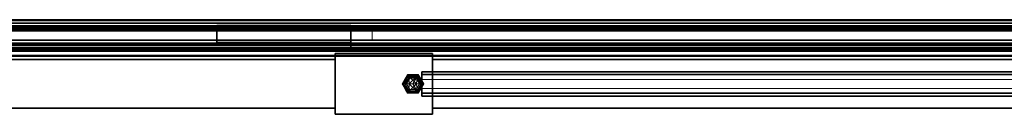
# Model space of a CAD drawing. Units: inches. Extents: x -2 to 154, y -4 to 160.
# Drawn here: x 35 to 76, y 0 to 4 of the extents above; entities that cross this region are included whole.
import ezdxf

# ---------------------------------------------------------------- set-up
doc = ezdxf.new("R2010")
doc.units = ezdxf.units.IN
doc.header["$MEASUREMENT"] = 0
for name, color, linetype in [('ELEC', 1, 'Continuous'), ('STRUCTURE', 7, 'Continuous'), ('TERRITORY', 5, 'Continuous')]:
    doc.layers.add(name, color=color, linetype=linetype)
doc.layers.add('STRUCTURE-GLIDE', color=7, linetype='Continuous', lineweight=9)
doc.layers.add('TERRITORY-GLASS', color=255, linetype='Continuous', lineweight=9)

# ---------------------------------------------------------------- blocks, each defined once
blk = doc.blocks.new('7MN400_PNWS12GGNBENPE_0T')
at = {"layer": 'STRUCTURE'}
mesh = blk.add_polyface(dxfattribs=at)
corners = [(95.56, 1.25, 89.995), (99.56, 1.25, 89.995), (99.56, 1.25, 0.482), (95.56, 1.25, 0.482)]
mesh.append_faces([[corners[k] for k in face] for face in [(3, 0, 1, 2)]])
mesh = blk.add_polyface(dxfattribs=at)
corners = [(95.56, -1.25, 89.995), (95.56, 1.25, 89.995), (95.56, 1.25, 0.482), (95.56, -1.25, 0.482)]
mesh.append_faces([[corners[k] for k in face] for face in [(0, 1, 2, 3)]])
mesh = blk.add_polyface(dxfattribs=at)
corners = [(95.56, 1.25, 0.482), (99.56, 1.25, 0.482), (99.56, -1.25, 0.482), (95.56, -1.25, 0.482)]
mesh.append_faces([[corners[k] for k in face] for face in [(2, 3, 0, 1)]])
mesh = blk.add_polyface(dxfattribs=at)
corners = [(95.56, -1.25, 89.995), (99.56, -1.25, 89.995), (99.56, 1.25, 89.995), (95.56, 1.25, 89.995)]
mesh.append_faces([[corners[k] for k in face] for face in [(0, 1, 2, 3)]])
mesh = blk.add_polyface(dxfattribs=at)
corners = [(99.56, -1.25, 89.995), (99.56, -1.25, 0.482), (99.56, 1.25, 0.482), (99.56, 1.25, 89.995)]
mesh.append_faces([[corners[k] for k in face] for face in [(0, 1, 2, 3)]])
mesh = blk.add_polyface(dxfattribs=at)
corners = [(144.44, 1, 89.995), (144.44, 1, 86.345), (99.56, 1, 86.345), (99.56, 1, 89.995), (-0.44, 1, 86.345), (-0.44, 1, 89.995), (95.56, 1, 89.995), (95.56, 1, 86.345)]
mesh.append_faces([[corners[k] for k in face] for face in [(2, 3, 0, 1), (5, 6, 7, 4)]])
mesh = blk.add_polyface(dxfattribs=at)
corners = [(-0.44, -1, 86.345), (-0.44, 1, 86.345), (95.56, 1, 86.345), (95.56, -1, 86.345), (144.44, 1, 86.345), (144.44, -1, 86.345), (99.56, -1, 86.345), (99.56, 1, 86.345)]
mesh.append_faces([[corners[k] for k in face] for face in [(2, 3, 0, 1), (4, 5, 6, 7)]])
mesh = blk.add_polyface(dxfattribs=at)
corners = [(144.44, -1, 89.995), (144.44, 1, 89.995), (99.56, 1, 89.995), (99.56, -1, 89.995), (-0.44, 1, 89.995), (-0.44, -1, 89.995), (95.56, -1, 89.995), (95.56, 1, 89.995)]
mesh.append_faces([[corners[k] for k in face] for face in [(1, 2, 3, 0), (7, 4, 5, 6)]])
mesh = blk.add_polyface(dxfattribs=at)
corners = [(95.56, -1, 89.995), (95.56, -1, 86.345), (95.56, 1, 86.345), (95.56, 1, 89.995)]
mesh.append_faces([[corners[k] for k in face] for face in [(0, 1, 2, 3)]])
mesh = blk.add_polyface(dxfattribs=at)
corners = [(99.56, -1, 89.995), (99.56, 1, 89.995), (99.56, 1, 86.345), (99.56, -1, 86.345)]
mesh.append_faces([[corners[k] for k in face] for face in [(0, 1, 2, 3)]])
mesh = blk.add_polyface(dxfattribs=at)
corners = [(-0.44, -1, 89.995), (-0.44, -1, 86.345), (95.56, -1, 86.345), (95.56, -1, 89.995), (144.44, -1, 86.345), (144.44, -1, 89.995), (99.56, -1, 89.995), (99.56, -1, 86.345)]
mesh.append_faces([[corners[k] for k in face] for face in [(2, 3, 0, 1), (5, 6, 7, 4)]])
mesh = blk.add_polyface(dxfattribs=at)
corners = [(95.56, -1.25, 89.995), (95.56, -1.25, 0.482), (99.56, -1.25, 0.482), (99.56, -1.25, 89.995)]
mesh.append_faces([[corners[k] for k in face] for face in [(0, 1, 2, 3)]])
at = {"layer": 'STRUCTURE-GLIDE'}
mesh = blk.add_polyface(dxfattribs=at)
corners = [(95.932, 0, 0.273), (96.147, 0.371, 0.273), (96.575, 0.371, 0.273), (96.79, 0, 0.273), (96.804, 0, 0.22), (96.583, 0.384, 0.22), (96.14, 0.384, 0.22), (95.918, 0, 0.22), (96.665, 0.24, 0.22), (96.683, 0.186, 0.273), (96.361, 0.371, 0.273), (96.361, 0.384, 0.22), (96.067, 0.233, 0.273), (96.029, 0.192, 0.22)]
mesh.append_faces([[corners[k] for k in face] for face in [(2, 8, 5), (8, 2, 9), (12, 6, 13), (6, 12, 1), (6, 1, 10)]], dxfattribs={"vtx0": -1, "vtx2": -1})
mesh.append_faces([[corners[k] for k in face] for face in [(4, 8, 9), (0, 12, 13), (5, 11, 2)]], dxfattribs={"vtx1": -1, "vtx2": -1})
mesh.append_faces([[corners[k] for k in face] for face in [(11, 6, 10, 2)]], dxfattribs={"vtx1": -1, "vtx3": -1})
mesh.append_faces([[corners[k] for k in face] for face in [(9, 3, 4), (13, 7, 0)]], dxfattribs={"vtx2": -1})
mesh = blk.add_polyface(dxfattribs=at)
corners = [(95.918, 0, 0.22), (96.14, 0.384, 0.22), (96.583, 0.384, 0.22), (96.804, 0, 0.22), (96.804, 0, 0.141), (96.583, 0.384, 0.141), (96.14, 0.384, 0.141), (95.918, 0, 0.141)]
mesh.append_faces([[corners[k] for k in face] for face in [(1, 6, 7, 0)]], dxfattribs={"vtx0": -1})
mesh.append_faces([[corners[k] for k in face] for face in [(2, 5, 6, 1)]], dxfattribs={"vtx0": -1, "vtx2": -1})
mesh.append_faces([[corners[k] for k in face] for face in [(3, 4, 5, 2)]], dxfattribs={"vtx2": -1})
mesh = blk.add_polyface(dxfattribs=at)
corners = [(95.918, 0, 0.141), (96.14, 0.384, 0.141), (96.583, 0.384, 0.141), (96.804, 0, 0.141), (96.776, 0, 0.064), (96.568, 0.359, 0.064), (96.154, 0.359, 0.064), (95.947, 0, 0.064)]
mesh.append_faces([[corners[k] for k in face] for face in [(2, 5, 6, 1)]], dxfattribs={"vtx0": -1, "vtx2": -1})
mesh.append_faces([[corners[k] for k in face] for face in [(4, 5, 3), (0, 1, 7)]], dxfattribs={"vtx1": -1})
mesh.append_faces([[corners[k] for k in face] for face in [(2, 3, 5), (6, 7, 1)]], dxfattribs={"vtx1": -1, "vtx2": -1})
mesh = blk.add_polyface(dxfattribs=at)
corners = [(96.79, 0, 0.273), (96.575, -0.371, 0.273), (96.147, -0.371, 0.273), (95.932, 0, 0.273), (95.918, 0, 0.22), (96.14, -0.384, 0.22), (96.583, -0.384, 0.22), (96.804, 0, 0.22), (96.057, -0.24, 0.22), (96.04, -0.186, 0.273), (96.361, -0.371, 0.273), (96.361, -0.384, 0.22), (96.656, -0.233, 0.273), (96.693, -0.192, 0.22)]
mesh.append_faces([[corners[k] for k in face] for face in [(2, 8, 5), (8, 2, 9), (12, 6, 13), (6, 12, 1), (6, 1, 10)]], dxfattribs={"vtx0": -1, "vtx2": -1})
mesh.append_faces([[corners[k] for k in face] for face in [(4, 8, 9), (0, 12, 13), (5, 11, 2)]], dxfattribs={"vtx1": -1, "vtx2": -1})
mesh.append_faces([[corners[k] for k in face] for face in [(11, 6, 10, 2)]], dxfattribs={"vtx1": -1, "vtx3": -1})
mesh.append_faces([[corners[k] for k in face] for face in [(9, 3, 4), (13, 7, 0)]], dxfattribs={"vtx2": -1})
mesh = blk.add_polyface(dxfattribs=at)
corners = [(96.804, 0, 0.22), (96.583, -0.384, 0.22), (96.14, -0.384, 0.22), (95.918, 0, 0.22), (95.918, 0, 0.141), (96.14, -0.384, 0.141), (96.583, -0.384, 0.141), (96.804, 0, 0.141)]
mesh.append_faces([[corners[k] for k in face] for face in [(1, 6, 7, 0)]], dxfattribs={"vtx0": -1})
mesh.append_faces([[corners[k] for k in face] for face in [(2, 5, 6, 1)]], dxfattribs={"vtx0": -1, "vtx2": -1})
mesh.append_faces([[corners[k] for k in face] for face in [(3, 4, 5, 2)]], dxfattribs={"vtx2": -1})
mesh = blk.add_polyface(dxfattribs=at)
corners = [(96.804, 0, 0.141), (96.583, -0.384, 0.141), (96.14, -0.384, 0.141), (95.918, 0, 0.141), (95.947, 0, 0.064), (96.154, -0.359, 0.064), (96.568, -0.359, 0.064), (96.776, 0, 0.064)]
mesh.append_faces([[corners[k] for k in face] for face in [(2, 5, 6, 1)]], dxfattribs={"vtx0": -1, "vtx2": -1})
mesh.append_faces([[corners[k] for k in face] for face in [(4, 5, 3), (0, 1, 7)]], dxfattribs={"vtx1": -1})
mesh.append_faces([[corners[k] for k in face] for face in [(2, 3, 5), (6, 7, 1)]], dxfattribs={"vtx1": -1, "vtx2": -1})
mesh = blk.add_polyface(dxfattribs=at)
corners = [(95.973, 0, 0.313), (96.167, 0.336, 0.313), (96.555, 0.336, 0.313), (96.749, 0, 0.313), (96.79, 0, 0.273), (96.575, 0.371, 0.273), (96.147, 0.371, 0.273), (95.932, 0, 0.273), (96.651, 0.24, 0.273), (96.652, 0.168, 0.313), (96.361, 0.336, 0.313), (96.361, 0.371, 0.273), (96.098, 0.218, 0.313), (96.04, 0.186, 0.273)]
mesh.append_faces([[corners[k] for k in face] for face in [(2, 8, 5), (8, 2, 9), (12, 6, 13), (6, 12, 1), (6, 1, 10)]], dxfattribs={"vtx0": -1, "vtx2": -1})
mesh.append_faces([[corners[k] for k in face] for face in [(4, 8, 9), (0, 12, 13), (5, 11, 2)]], dxfattribs={"vtx1": -1, "vtx2": -1})
mesh.append_faces([[corners[k] for k in face] for face in [(11, 6, 10, 2)]], dxfattribs={"vtx1": -1, "vtx3": -1})
mesh.append_faces([[corners[k] for k in face] for face in [(9, 3, 4), (13, 7, 0)]], dxfattribs={"vtx2": -1})
mesh = blk.add_polyface(dxfattribs=at)
corners = [(96.749, 0, 0.313), (96.555, -0.336, 0.313), (96.167, -0.336, 0.313), (95.973, 0, 0.313), (95.932, 0, 0.273), (96.147, -0.371, 0.273), (96.575, -0.371, 0.273), (96.79, 0, 0.273), (96.071, -0.24, 0.273), (96.07, -0.168, 0.313), (96.361, -0.336, 0.313), (96.361, -0.371, 0.273), (96.624, -0.218, 0.313), (96.683, -0.186, 0.273)]
mesh.append_faces([[corners[k] for k in face] for face in [(2, 8, 5), (8, 2, 9), (12, 6, 13), (6, 12, 1), (6, 1, 10)]], dxfattribs={"vtx0": -1, "vtx2": -1})
mesh.append_faces([[corners[k] for k in face] for face in [(4, 8, 9), (0, 12, 13), (5, 11, 2)]], dxfattribs={"vtx1": -1, "vtx2": -1})
mesh.append_faces([[corners[k] for k in face] for face in [(11, 6, 10, 2)]], dxfattribs={"vtx1": -1, "vtx3": -1})
mesh.append_faces([[corners[k] for k in face] for face in [(9, 3, 4), (13, 7, 0)]], dxfattribs={"vtx2": -1})
mesh = blk.add_polyface(dxfattribs=at)
corners = [(95.947, 0, 0.064), (96.154, 0.359, 0.064), (96.568, 0.359, 0.064), (96.776, 0, 0.064), (96.7, 0, 0.021), (96.53, 0.293, 0.021), (96.192, 0.293, 0.021), (96.023, 0, 0.021)]
mesh.append_faces([[corners[k] for k in face] for face in [(2, 5, 6, 1)]], dxfattribs={"vtx0": -1, "vtx2": -1})
mesh.append_faces([[corners[k] for k in face] for face in [(4, 5, 3), (0, 1, 7)]], dxfattribs={"vtx1": -1})
mesh.append_faces([[corners[k] for k in face] for face in [(2, 3, 5), (6, 7, 1)]], dxfattribs={"vtx1": -1, "vtx2": -1})
mesh = blk.add_polyface(dxfattribs=at)
corners = [(96.776, 0, 0.064), (96.568, -0.359, 0.064), (96.154, -0.359, 0.064), (95.947, 0, 0.064), (96.023, 0, 0.021), (96.192, -0.293, 0.021), (96.53, -0.293, 0.021), (96.7, 0, 0.021)]
mesh.append_faces([[corners[k] for k in face] for face in [(2, 5, 6, 1)]], dxfattribs={"vtx0": -1, "vtx2": -1})
mesh.append_faces([[corners[k] for k in face] for face in [(4, 5, 3), (0, 1, 7)]], dxfattribs={"vtx1": -1})
mesh.append_faces([[corners[k] for k in face] for face in [(2, 3, 5), (6, 7, 1)]], dxfattribs={"vtx1": -1, "vtx2": -1})
mesh = blk.add_polyface(dxfattribs=at)
corners = [(96.038, 0, 0.339), (96.199, 0.28, 0.339), (96.523, 0.28, 0.339), (96.685, 0, 0.339), (96.749, 0, 0.313), (96.555, 0.336, 0.313), (96.167, 0.336, 0.313), (95.973, 0, 0.313)]
mesh.append_faces([[corners[k] for k in face] for face in [(2, 5, 6, 1)]], dxfattribs={"vtx0": -1, "vtx2": -1})
mesh.append_faces([[corners[k] for k in face] for face in [(4, 5, 3), (0, 1, 7)]], dxfattribs={"vtx1": -1})
mesh.append_faces([[corners[k] for k in face] for face in [(2, 3, 5), (6, 7, 1)]], dxfattribs={"vtx1": -1, "vtx2": -1})
mesh = blk.add_polyface(dxfattribs=at)
corners = [(96.685, 0, 0.339), (96.523, -0.28, 0.339), (96.199, -0.28, 0.339), (96.038, 0, 0.339), (95.973, 0, 0.313), (96.167, -0.336, 0.313), (96.555, -0.336, 0.313), (96.749, 0, 0.313)]
mesh.append_faces([[corners[k] for k in face] for face in [(2, 5, 6, 1)]], dxfattribs={"vtx0": -1, "vtx2": -1})
mesh.append_faces([[corners[k] for k in face] for face in [(4, 5, 3), (0, 1, 7)]], dxfattribs={"vtx1": -1})
mesh.append_faces([[corners[k] for k in face] for face in [(2, 3, 5), (6, 7, 1)]], dxfattribs={"vtx1": -1, "vtx2": -1})
mesh = blk.add_polyface(dxfattribs=at)
corners = [(96.023, 0, 0.021), (96.192, 0.293, 0.021), (96.53, 0.293, 0.021), (96.7, 0, 0.021), (96.514, 0, 0.005), (96.361, 0.153, 0.005), (96.208, 0, 0.005)]
mesh.append_faces([[corners[k] for k in face] for face in [(4, 2, 3)]], dxfattribs={"vtx0": -1})
mesh.append_faces([[corners[k] for k in face] for face in [(2, 4, 5), (5, 1, 2)]], dxfattribs={"vtx0": -1, "vtx2": -1})
mesh.append_faces([[corners[k] for k in face] for face in [(0, 1, 6)]], dxfattribs={"vtx1": -1})
mesh.append_faces([[corners[k] for k in face] for face in [(5, 6, 1)]], dxfattribs={"vtx1": -1, "vtx2": -1})
mesh = blk.add_polyface(dxfattribs=at)
corners = [(96.7, 0, 0.021), (96.53, -0.293, 0.021), (96.192, -0.293, 0.021), (96.023, 0, 0.021), (96.208, 0, 0.005), (96.361, -0.153, 0.005), (96.514, 0, 0.005)]
mesh.append_faces([[corners[k] for k in face] for face in [(4, 2, 3)]], dxfattribs={"vtx0": -1})
mesh.append_faces([[corners[k] for k in face] for face in [(2, 4, 5), (5, 1, 2)]], dxfattribs={"vtx0": -1, "vtx2": -1})
mesh.append_faces([[corners[k] for k in face] for face in [(0, 1, 6)]], dxfattribs={"vtx1": -1})
mesh.append_faces([[corners[k] for k in face] for face in [(5, 6, 1)]], dxfattribs={"vtx1": -1, "vtx2": -1})
mesh = blk.add_polyface(dxfattribs=at)
corners = [(96.097, 0, 0.339), (96.229, 0.229, 0.339), (96.493, 0.229, 0.339), (96.625, 0, 0.339), (96.685, 0, 0.339), (96.523, 0.28, 0.339), (96.199, 0.28, 0.339), (96.038, 0, 0.339)]
mesh.append_faces([[corners[k] for k in face] for face in [(6, 1, 2, 5)]], dxfattribs={"vtx0": -1, "vtx2": -1})
mesh.append_faces([[corners[k] for k in face] for face in [(3, 4, 5, 2)]], dxfattribs={"vtx2": -1})
mesh.append_faces([[corners[k] for k in face] for face in [(6, 7, 0, 1)]], dxfattribs={"vtx3": -1})
mesh = blk.add_polyface(dxfattribs=at)
corners = [(96.625, 0, 0.339), (96.493, -0.229, 0.339), (96.229, -0.229, 0.339), (96.097, 0, 0.339), (96.038, 0, 0.339), (96.199, -0.28, 0.339), (96.523, -0.28, 0.339), (96.685, 0, 0.339)]
mesh.append_faces([[corners[k] for k in face] for face in [(5, 2, 3, 4)]], dxfattribs={"vtx0": -1})
mesh.append_faces([[corners[k] for k in face] for face in [(0, 1, 6, 7)]], dxfattribs={"vtx1": -1})
mesh.append_faces([[corners[k] for k in face] for face in [(1, 2, 5, 6)]], dxfattribs={"vtx1": -1, "vtx3": -1})
mesh = blk.add_polyface(dxfattribs=at)
corners = [(96.361, 0, 0.482), (96.625, 0, 0.482), (96.493, 0.229, 0.482), (96.229, 0.229, 0.482), (96.097, 0, 0.482)]
mesh.append_faces([[corners[k] for k in face] for face in [(3, 4, 0)]], dxfattribs={"vtx2": -1})
mesh.append_faces([[corners[k] for k in face] for face in [(0, 1, 2, 3)]], dxfattribs={"vtx3": -1})
mesh = blk.add_polyface(dxfattribs=at)
corners = [(96.097, 0, 0.482), (96.229, 0.229, 0.482), (96.493, 0.229, 0.482), (96.625, 0, 0.482), (96.625, 0, 0.339), (96.493, 0.229, 0.339), (96.229, 0.229, 0.339), (96.097, 0, 0.339)]
mesh.append_faces([[corners[k] for k in face] for face in [(1, 6, 7, 0)]], dxfattribs={"vtx0": -1})
mesh.append_faces([[corners[k] for k in face] for face in [(2, 5, 6, 1)]], dxfattribs={"vtx0": -1, "vtx2": -1})
mesh.append_faces([[corners[k] for k in face] for face in [(3, 4, 5, 2)]], dxfattribs={"vtx2": -1})
mesh = blk.add_polyface(dxfattribs=at)
corners = [(96.361, 0, 0.482), (96.097, 0, 0.482), (96.229, -0.229, 0.482), (96.493, -0.229, 0.482), (96.625, 0, 0.482)]
mesh.append_faces([[corners[k] for k in face] for face in [(1, 2, 0)]], dxfattribs={"vtx1": -1})
mesh.append_faces([[corners[k] for k in face] for face in [(3, 4, 0, 2)]], dxfattribs={"vtx2": -1})
mesh = blk.add_polyface(dxfattribs=at)
corners = [(96.625, 0, 0.482), (96.493, -0.229, 0.482), (96.229, -0.229, 0.482), (96.097, 0, 0.482), (96.097, 0, 0.339), (96.229, -0.229, 0.339), (96.493, -0.229, 0.339), (96.625, 0, 0.339)]
mesh.append_faces([[corners[k] for k in face] for face in [(1, 6, 7, 0)]], dxfattribs={"vtx0": -1})
mesh.append_faces([[corners[k] for k in face] for face in [(2, 5, 6, 1)]], dxfattribs={"vtx0": -1, "vtx2": -1})
mesh.append_faces([[corners[k] for k in face] for face in [(3, 4, 5, 2)]], dxfattribs={"vtx2": -1})
mesh = blk.add_polyface(dxfattribs=at)
corners = [(96.208, 0, 0.005), (96.361, 0.153, 0.005), (96.514, 0, 0.005), (96.361, 0, 0.005)]
mesh.append_faces([[corners[k] for k in face] for face in [(3, 0, 1, 2)]])
mesh = blk.add_polyface(dxfattribs=at)
corners = [(96.514, 0, 0.005), (96.361, -0.153, 0.005), (96.208, 0, 0.005), (96.361, 0, 0.005)]
mesh.append_faces([[corners[k] for k in face] for face in [(1, 2, 3, 0)]])
blk = doc.blocks.new('7MN540_YDH_0T')
at = {"layer": 'TERRITORY'}
for points in [[(88.243, -1.133, 89.146), (0, -1.133, 89.146), (0, -1.276, 89.146), (88.243, -1.276, 89.146)], [(0, -1.133, 88.471), (88.243, -1.133, 88.471), (88.243, -1.455, 88.149), (0, -1.455, 88.149)], [(0, -1.133, 89.146), (88.243, -1.133, 89.146), (88.243, -1.133, 88.471), (0, -1.133, 88.471)], [(88.243, -1.164, 88.484), (0, -1.164, 88.484), (0, -1.468, 88.18), (88.243, -1.468, 88.18)], [(88.243, -1.164, 89.115), (0, -1.164, 89.115), (0, -1.164, 88.484), (88.243, -1.164, 88.484)], [(0, -1.164, 89.115), (88.243, -1.164, 89.115), (88.243, -1.276, 89.115), (0, -1.276, 89.115)], [(0, -1.383, 89.449), (88.243, -1.383, 89.449), (88.243, -1.383, 89.253), (0, -1.383, 89.253)], [(88.243, -1.383, 89.449), (0, -1.383, 89.449), (0, -2.183, 89.449), (88.243, -2.183, 89.449)], [(88.243, -1.414, 89.418), (0, -1.414, 89.418), (0, -1.414, 89.253), (88.243, -1.414, 89.253)], [(88.243, -1.414, 89.418), (88.243, -2.152, 89.418), (0, -2.152, 89.418), (0, -1.414, 89.418)], [(88.243, -1.455, 88.149), (88.243, -1.595, 88.149), (0, -1.595, 88.149), (0, -1.455, 88.149)], [(88.243, -1.468, 88.18), (0, -1.468, 88.18), (0, -1.595, 88.18), (88.243, -1.595, 88.18)], [(88.243, -1.595, 88.18), (0, -1.595, 88.18), (0, -1.595, 88.149), (88.243, -1.595, 88.149)], [(45.077, -1.409, 87.507), (45.077, -1.37, 87.441), (39.566, -1.37, 87.441), (39.566, -1.409, 87.507)], [(45.077, -1.37, 87.441), (45.077, -1.37, 86.488), (39.566, -1.37, 86.488), (39.566, -1.37, 87.441)], [(45.077, -1.37, 86.488), (45.077, -1.42, 86.085), (39.566, -1.42, 86.085), (39.566, -1.37, 86.488)], [(45.077, -1.432, 87.882), (39.566, -1.432, 87.882), (39.566, -1.409, 87.827), (45.077, -1.409, 87.827)], [(45.077, -1.409, 87.827), (45.077, -1.409, 87.507), (39.566, -1.409, 87.507), (39.566, -1.409, 87.827)], [(45.077, -1.42, 86.085), (39.566, -1.42, 86.085), (39.566, -1.446, 86.035), (45.077, -1.446, 86.035)], [(45.077, -1.488, 87.906), (39.566, -1.488, 87.906), (39.566, -1.432, 87.882), (45.077, -1.432, 87.882)], [(45.077, -1.446, 86.035), (39.566, -1.446, 86.035), (39.566, -1.498, 86.016), (45.077, -1.498, 86.016)], [(39.566, -1.488, 87.906), (39.566, -2.078, 87.906), (45.077, -2.078, 87.906), (45.077, -1.488, 87.906)], [(45.077, -1.595, 86.016), (39.566, -1.595, 86.016), (39.566, -1.498, 86.016), (45.077, -1.498, 86.016)], [(45.077, -1.971, 87), (39.566, -1.971, 87), (39.566, -1.595, 87), (45.077, -1.595, 87)], [(39.566, -1.595, 87), (39.566, -1.595, 86.016), (45.077, -1.595, 86.016), (45.077, -1.595, 87)], [(88.243, -1.971, 88.18), (0, -1.971, 88.18), (0, -2.098, 88.18), (88.243, -2.098, 88.18)], [(88.243, -1.971, 88.18), (88.243, -1.971, 88.149), (0, -1.971, 88.149), (0, -1.971, 88.18)], [(88.243, -1.971, 88.149), (88.243, -2.111, 88.149), (0, -2.111, 88.149), (0, -1.971, 88.149)], [(45.077, -2.068, 86.016), (39.566, -2.068, 86.016), (39.566, -1.971, 86.016), (45.077, -1.971, 86.016)], [(45.077, -1.971, 87), (45.077, -1.971, 86.016), (39.566, -1.971, 86.016), (39.566, -1.971, 87)], [(88.243, -2.402, 88.484), (88.243, -2.098, 88.18), (0, -2.098, 88.18), (0, -2.402, 88.484)], [(88.243, -2.111, 88.149), (88.243, -2.433, 88.471), (0, -2.433, 88.471), (0, -2.111, 88.149)], [(88.243, -2.152, 89.418), (88.243, -2.152, 89.253), (0, -2.152, 89.253), (0, -2.152, 89.418)], [(88.243, -2.183, 89.449), (0, -2.183, 89.449), (0, -2.183, 89.253), (88.243, -2.183, 89.253)], [(88.243, -2.196, 85.98), (0, -2.196, 85.98), (0, -2.402, 85.98), (88.243, -2.402, 85.98)], [(0, -2.196, 85.98), (88.243, -2.196, 85.98), (88.243, -2.196, 85.949), (0, -2.196, 85.949)], [(0, -2.196, 85.949), (88.243, -2.196, 85.949), (88.243, -2.415, 85.949), (0, -2.415, 85.949)], [(88.243, -2.29, 89.115), (88.243, -2.402, 89.115), (0, -2.402, 89.115), (0, -2.29, 89.115)], [(88.243, -2.29, 89.146), (0, -2.29, 89.146), (0, -2.402, 89.146), (88.243, -2.402, 89.146)], [(0, -2.361, 89.387), (0, -2.603, 89.387), (88.243, -2.603, 89.387), (88.243, -2.361, 89.387)], [(88.243, -2.361, 89.387), (88.243, -2.361, 89.191), (0, -2.361, 89.191), (0, -2.361, 89.387)], [(88.243, -2.603, 89.356), (0, -2.603, 89.356), (0, -2.392, 89.356), (88.243, -2.392, 89.356)], [(88.243, -2.392, 89.356), (0, -2.392, 89.356), (0, -2.392, 89.191), (88.243, -2.392, 89.191)], [(0, -2.402, 89.354), (88.243, -2.402, 89.354), (88.243, -2.402, 88.484), (0, -2.402, 88.484)], [(88.243, -2.603, 86.182), (88.243, -2.402, 85.98), (0, -2.402, 85.98), (0, -2.603, 86.182)], [(88.243, -2.415, 85.949), (88.243, -2.634, 86.169), (0, -2.634, 86.169), (0, -2.415, 85.949)], [(45.077, -2.12, 86.035), (39.566, -2.12, 86.035), (39.566, -2.068, 86.016), (45.077, -2.068, 86.016)], [(45.077, -2.078, 87.906), (39.566, -2.078, 87.906), (39.566, -2.134, 87.882), (45.077, -2.134, 87.882)], [(45.077, -2.146, 86.085), (39.566, -2.146, 86.085), (39.566, -2.12, 86.035), (45.077, -2.12, 86.035)], [(45.077, -2.134, 87.882), (39.566, -2.134, 87.882), (39.566, -2.157, 87.827), (45.077, -2.157, 87.827)], [(39.566, -2.196, 86.488), (39.566, -2.146, 86.085), (45.077, -2.146, 86.085), (45.077, -2.196, 86.488)], [(39.566, -2.157, 87.827), (39.566, -2.157, 87.507), (45.077, -2.157, 87.507), (45.077, -2.157, 87.827)], [(39.566, -2.157, 87.507), (39.566, -2.196, 87.441), (45.077, -2.196, 87.441), (45.077, -2.157, 87.507)], [(39.566, -2.196, 87.441), (39.566, -2.196, 86.488), (45.077, -2.196, 86.488), (45.077, -2.196, 87.441)], [(88.243, -2.433, 89.354), (0, -2.433, 89.354), (0, -2.433, 88.471), (88.243, -2.433, 88.471)], [(0, -2.603, 89.449), (88.243, -2.603, 89.449), (88.243, -2.603, 89.418), (0, -2.603, 89.418)], [(88.243, -2.603, 89.387), (88.243, -2.603, 86.182), (0, -2.603, 86.182), (0, -2.603, 89.387)], [(88.243, -2.603, 89.449), (0, -2.603, 89.449), (0, -2.634, 89.449), (88.243, -2.634, 89.449)], [(88.243, -2.634, 89.449), (0, -2.634, 89.449), (0, -2.634, 86.169), (88.243, -2.634, 86.169)]]:
    blk.add_3dface(points, dxfattribs=at)
for points, invisible_edges in [([(0, -1.303, 89.15), (88.243, -1.303, 89.15), (88.243, -1.276, 89.146), (0, -1.276, 89.146)], 1), ([(88.243, -1.311, 89.12), (0, -1.311, 89.12), (0, -1.276, 89.115), (88.243, -1.276, 89.115)], 1), ([(0, -1.329, 89.16), (88.243, -1.329, 89.16), (88.243, -1.303, 89.15), (0, -1.303, 89.15)], 5), ([(88.243, -1.345, 89.133), (0, -1.345, 89.133), (0, -1.311, 89.12), (88.243, -1.311, 89.12)], 5), ([(88.243, -1.329, 89.16), (0, -1.329, 89.16), (0, -1.352, 89.177), (88.243, -1.352, 89.177)], 5), ([(0, -1.345, 89.133), (88.243, -1.345, 89.133), (88.243, -1.373, 89.155), (0, -1.373, 89.155)], 5), ([(88.243, -1.352, 89.177), (0, -1.352, 89.177), (0, -1.369, 89.2), (88.243, -1.369, 89.2)], 5), ([(0, -1.379, 89.225), (88.243, -1.379, 89.225), (88.243, -1.369, 89.2), (0, -1.369, 89.2)], 5), ([(88.243, -1.395, 89.184), (0, -1.395, 89.184), (0, -1.373, 89.155), (88.243, -1.373, 89.155)], 5), ([(0, -1.383, 89.253), (88.243, -1.383, 89.253), (88.243, -1.379, 89.225), (0, -1.379, 89.225)], 4), ([(88.243, -1.409, 89.217), (0, -1.409, 89.217), (0, -1.395, 89.184), (88.243, -1.395, 89.184)], 5), ([(88.243, -1.414, 89.253), (0, -1.414, 89.253), (0, -1.409, 89.217), (88.243, -1.409, 89.217)], 4), ([(39.566, -1.409, 87.507), (39.566, -1.37, 87.441), (39.566, -2.196, 87.441), (39.566, -2.157, 87.507)], 10), ([(39.566, -1.37, 87.441), (39.566, -1.595, 87), (39.566, -1.971, 87), (39.566, -2.196, 87.441)], 13), ([(39.566, -1.37, 87.441), (39.566, -1.37, 86.488), (39.566, -1.37, 86.488), (39.566, -1.595, 87)], 12), ([(39.566, -1.37, 86.488), (39.566, -1.42, 86.085), (39.566, -1.595, 86.016), (39.566, -1.595, 87)], 10), ([(39.566, -2.157, 87.827), (39.566, -1.409, 87.827), (39.566, -1.432, 87.882), (39.566, -2.134, 87.882)], 5), ([(39.566, -1.409, 87.827), (39.566, -1.409, 87.507), (39.566, -2.157, 87.507), (39.566, -2.157, 87.827)], 10), ([(39.566, -1.42, 86.085), (39.566, -1.446, 86.035), (39.566, -1.498, 86.016), (39.566, -1.595, 86.016)], 8), ([(39.566, -2.134, 87.882), (39.566, -1.432, 87.882), (39.566, -1.488, 87.906), (39.566, -2.078, 87.906)], 1), ([(45.077, -2.157, 87.507), (45.077, -2.196, 87.441), (45.077, -1.37, 87.441), (45.077, -1.409, 87.507)], 10), ([(45.077, -2.196, 87.441), (45.077, -1.971, 87), (45.077, -1.595, 87), (45.077, -1.37, 87.441)], 13), ([(45.077, -1.595, 87), (45.077, -1.37, 86.488), (45.077, -1.37, 86.488), (45.077, -1.37, 87.441)], 9), ([(45.077, -1.595, 87), (45.077, -1.595, 86.016), (45.077, -1.42, 86.085), (45.077, -1.37, 86.488)], 10), ([(45.077, -2.134, 87.882), (45.077, -1.432, 87.882), (45.077, -1.409, 87.827), (45.077, -2.157, 87.827)], 5), ([(45.077, -2.157, 87.827), (45.077, -2.157, 87.507), (45.077, -1.409, 87.507), (45.077, -1.409, 87.827)], 10), ([(45.077, -1.595, 86.016), (45.077, -1.498, 86.016), (45.077, -1.446, 86.035), (45.077, -1.42, 86.085)], 8), ([(45.077, -2.078, 87.906), (45.077, -1.488, 87.906), (45.077, -1.432, 87.882), (45.077, -2.134, 87.882)], 4), ([(39.566, -2.196, 87.441), (39.566, -1.971, 87), (39.566, -2.196, 86.488), (39.566, -2.196, 87.441)], 3), ([(39.566, -1.971, 87), (39.566, -1.971, 86.016), (39.566, -2.146, 86.085), (39.566, -2.196, 86.488)], 10), ([(39.566, -1.971, 86.016), (39.566, -2.068, 86.016), (39.566, -2.12, 86.035), (39.566, -2.146, 86.085)], 8), ([(45.077, -2.196, 87.441), (45.077, -2.196, 86.488), (45.077, -1.971, 87), (45.077, -2.196, 87.441)], 6), ([(45.077, -2.196, 86.488), (45.077, -2.146, 86.085), (45.077, -1.971, 86.016), (45.077, -1.971, 87)], 10), ([(45.077, -2.146, 86.085), (45.077, -2.12, 86.035), (45.077, -2.068, 86.016), (45.077, -1.971, 86.016)], 8), ([(88.243, -2.157, 89.217), (0, -2.157, 89.217), (0, -2.152, 89.253), (88.243, -2.152, 89.253)], 1), ([(88.243, -2.171, 89.184), (0, -2.171, 89.184), (0, -2.157, 89.217), (88.243, -2.157, 89.217)], 5), ([(0, -2.171, 89.184), (88.243, -2.171, 89.184), (88.243, -2.193, 89.155), (0, -2.193, 89.155)], 5), ([(88.243, -2.187, 89.225), (88.243, -2.183, 89.253), (0, -2.183, 89.253), (0, -2.187, 89.225)], 8), ([(0, -2.197, 89.2), (88.243, -2.197, 89.2), (88.243, -2.187, 89.225), (0, -2.187, 89.225)], 5), ([(88.243, -2.221, 89.133), (0, -2.221, 89.133), (0, -2.193, 89.155), (88.243, -2.193, 89.155)], 5), ([(88.243, -2.197, 89.2), (0, -2.197, 89.2), (0, -2.214, 89.177), (88.243, -2.214, 89.177)], 5), ([(88.243, -2.214, 89.177), (0, -2.214, 89.177), (0, -2.237, 89.16), (88.243, -2.237, 89.16)], 5), ([(88.243, -2.255, 89.12), (0, -2.255, 89.12), (0, -2.221, 89.133), (88.243, -2.221, 89.133)], 5), ([(0, -2.263, 89.15), (88.243, -2.263, 89.15), (88.243, -2.237, 89.16), (0, -2.237, 89.16)], 5), ([(88.243, -2.29, 89.115), (0, -2.29, 89.115), (0, -2.255, 89.12), (88.243, -2.255, 89.12)], 4), ([(0, -2.29, 89.146), (88.243, -2.29, 89.146), (88.243, -2.263, 89.15), (0, -2.263, 89.15)], 4), ([(45.077, -2.415, 85.949), (45.077, -2.196, 85.949), (45.077, -2.196, 85.98), (45.077, -2.402, 85.98)], 8)]:
    blk.add_3dface(points, dxfattribs=dict(at, invisible_edges=invisible_edges))
at = {"layer": 'TERRITORY-GLASS'}
for points in [[(45.957, -1.595, 87), (45.957, -1.595), (0, -1.595), (0, -1.595, 87)], [(45.957, -1.971, 87), (45.957, -1.595, 87), (0, -1.595, 87), (0, -1.971, 87)], [(45.957, -1.971, 87), (45.957, -1.971), (45.957, -1.595), (45.957, -1.595, 87)], [(0, -1.971, 87), (0, -1.971), (45.957, -1.971), (45.957, -1.971, 87)]]:
    blk.add_3dface(points, dxfattribs=at)
mesh = blk.add_polyface(dxfattribs=at)
corners = [(45.957, -1.971), (0, -1.971), (0, -1.595), (45.957, -1.595)]
mesh.append_faces([[corners[k] for k in face] for face in [(0, 1, 2, 3)]])
blk = doc.blocks.new('7MN156_0812_0P')
at = {"layer": 'ELEC'}
blk.add_line((64.25, -3.25), (-64.25, -3.25), dxfattribs=at)
blk = doc.blocks.new('7MN530_01_0T')
at = {"layer": 'TERRITORY'}
blk.add_point((96, 0, 0), dxfattribs=at)
for points in [[(96, 0.5, 85.536), (0, 0.5, 85.536), (0, -0.5, 85.536), (96, -0.5, 85.536)], [(0, 0.5, 85.536), (96, 0.5, 85.536), (96, 0.5, 83.536), (0, 0.5, 83.536)], [(96, 0.5, 83.536), (96, 0.382, 83.536), (0, 0.382, 83.536), (0, 0.5, 83.536)], [(96, -0.5, 0), (0, -0.5, 0), (0, 0.5, 0), (96, 0.5, 0)], [(0, 0.5, 2), (96, 0.5, 2), (96, 0.5, 0), (0, 0.5, 0)], [(0, 0.5, 2), (0, 0.382, 2), (96, 0.382, 2), (96, 0.5, 2)], [(96, 0.382, 85.418), (0, 0.382, 85.418), (0, 0.382, 83.536), (96, 0.382, 83.536)], [(96, 0.382, 85.418), (96, -0.382, 85.418), (0, -0.382, 85.418), (0, 0.382, 85.418)], [(96, 0.382, 85.418), (0, 0.382, 85.418), (0, -0.382, 85.418), (96, -0.382, 85.418)], [(96, 0.382, 2), (0, 0.382, 2), (0, 0.382, 0.118), (96, 0.382, 0.118)], [(0, 0.382, 0.118), (0, -0.382, 0.118), (96, -0.382, 0.118), (96, 0.382, 0.118)], [(96, -0.382, 0.118), (0, -0.382, 0.118), (0, 0.382, 0.118), (96, 0.382, 0.118)], [(96, -0.382, 85.418), (96, -0.382, 83.536), (0, -0.382, 83.536), (0, -0.382, 85.418)], [(96, -0.382, 83.536), (96, -0.5, 83.536), (0, -0.5, 83.536), (0, -0.382, 83.536)], [(0, -0.382, 0.118), (0, -0.382, 2), (96, -0.382, 2), (96, -0.382, 0.118)], [(0, -0.382, 2), (0, -0.5, 2), (96, -0.5, 2), (96, -0.382, 2)], [(96, -0.5, 85.536), (0, -0.5, 85.536), (0, -0.5, 83.536), (96, -0.5, 83.536)], [(96, -0.5, 2), (0, -0.5, 2), (0, -0.5, 0), (96, -0.5, 0)]]:
    blk.add_3dface(points, dxfattribs=at)
for points, invisible_edges in [([(96, -0.5, 85.536), (96, -0.382, 85.418), (96, 0.382, 85.418), (96, 0.5, 85.536)], 5), ([(96, 0.5, 83.536), (96, 0.5, 85.536), (96, 0.382, 85.418), (96, 0.382, 83.536)], 2), ([(96, 0.5, 0), (96, 0.382, 0.118), (96, -0.382, 0.118), (96, -0.5, 0)], 5), ([(96, 0.382, 2), (96, 0.382, 0.118), (96, 0.5, 0), (96, 0.5, 2)], 2), ([(96, -0.382, 85.418), (96, -0.5, 85.536), (96, -0.5, 83.536), (96, -0.382, 83.536)], 1), ([(96, -0.382, 2), (96, -0.5, 2), (96, -0.5, 0), (96, -0.382, 0.118)], 4)]:
    blk.add_3dface(points, dxfattribs=dict(at, invisible_edges=invisible_edges))
at = {"layer": 'TERRITORY-GLASS'}
for points in [[(48, 0.188, 85.418), (96, 0.188, 85.418), (96, 0.188, 0.118), (48, 0.188, 0.118)], [(96, 0.188, 0.118), (96, -0.187, 0.118), (48, -0.187, 0.118), (48, 0.188, 0.118)], [(96, 0.188, 0.118), (96, 0.188, 85.418), (96, -0.187, 85.418), (96, -0.187, 0.118)], [(96, -0.187, 85.418), (48, -0.187, 85.418), (48, -0.187, 0.118), (96, -0.187, 0.118)]]:
    blk.add_3dface(points, dxfattribs=at)

msp = doc.modelspace()

# ---------------------------------------------------------------- block references
msp.add_blockref('7MN540_YDH_0T', (3.929, 4.947, -0.482))
at = {"rotation": 180}
for name, p in [('7MN156_0812_0P', (75.929, 0.175, -0.482)), ('7MN400_PNWS12GGNBENPE_0T', (147.929, 1.175, -0.482)), ('7MN530_01_0T', (147.929, 1.175, -0.482))]:
    msp.add_blockref(name, p, dxfattribs=at)

doc.saveas('drawing.dxf')
